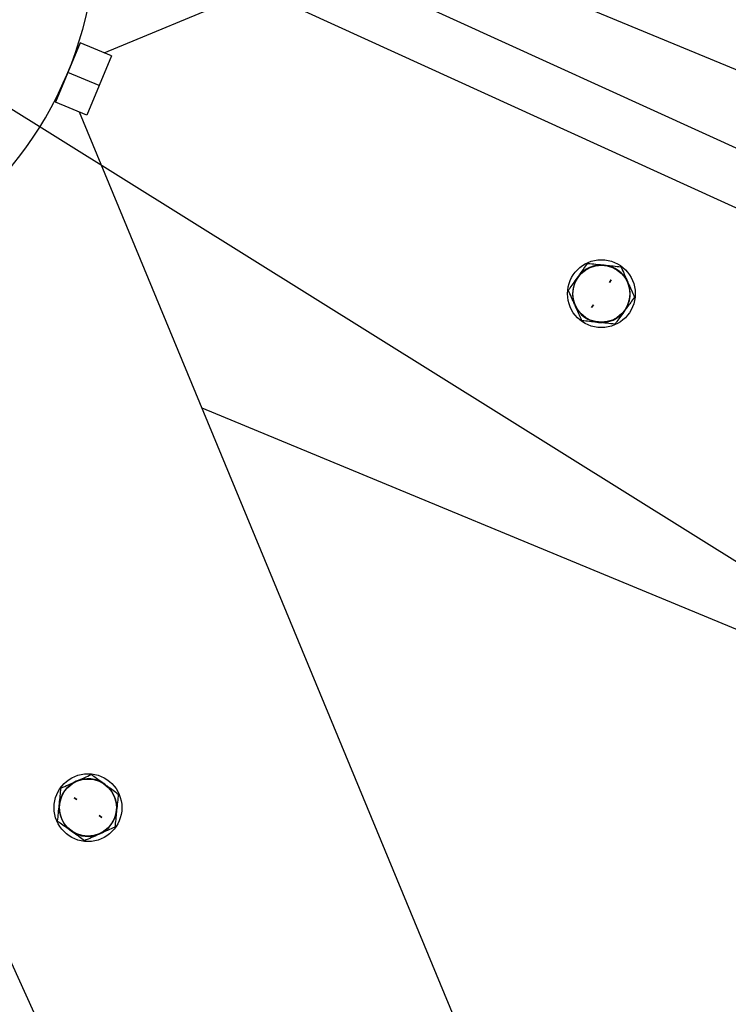
# Model space of a CAD drawing. Units: millimetres. Extents: x 1694 to 18322, y 2779 to 12939.
# Drawn here: x 12892 to 13101, y 7543 to 7833 of the extents above; entities that cross this region are included whole.
import ezdxf

# ---------------------------------------------------------------- set-up
doc = ezdxf.new("R2010")
doc.units = ezdxf.units.MM
doc.header["$LTSCALE"] = 200
doc.header["$PDSIZE"] = -1
doc.linetypes.add('CENTERX2', pattern=[20.32, 12.7, -2.54, 2.54, -2.54])
doc.dimstyles.new('ISO-25', dxfattribs={"dimtxt": 2.5, "dimasz": 2.5, "dimexe": 1.25, "dimexo": 0.625, "dimtad": 1, "dimtxsty": 'Standard', "dimcen": 2.5, "dimadec": 0, "dimazin": 0, "dimtfac": 1, "dimtmove": 0, "dimatfit": 3, "dimfxl": 1, "dimarcsym": 0})

# ---------------------------------------------------------------- blocks, each defined once
blk = doc.blocks.new('*D1')
at = {"color": 0, "lineweight": -2}
for p, q in [((2783.41, 11300.92), (7288.21, 11300.92)), ((7288.21, 11300.92), (7891.62, 10924.48)), ((17115.16, 5170.42), (8495.03, 10548.05)), ((17718.57, 4793.98), (18321.98, 4417.55))]:
    blk.add_line(p, q, dxfattribs=at)
at = {"color": 0}
for points in [[(7828.88, 10823.91), (7954.36, 11025.05), (8495.03, 10548.05)], [(17781.31, 4894.55), (17655.83, 4693.41), (17115.16, 5170.42)]]:
    blk.add_solid(points, dxfattribs=at)
at = {"layer": 'Defpoints', "color": 0}
for p in [(8495.03, 10548.05), (17115.16, 5170.42)]:
    blk.add_point(p, dxfattribs=at)
at = {"color": 0, "insert": (4883.41, 12014.05), "char_height": 700, "attachment_point": 5}
blk.add_mtext('%%c10160,0', dxfattribs=at)

msp = doc.modelspace()

# ---------------------------------------------------------------- linework, layer by layer
at = {"color": 8, "linetype": 'Continuous', "lineweight": 25}
for p, q in [((14243.78, 7275.53), (12962.48, 7859.23)), ((13203.81, 7776.56), (13004.22, 7859.23)), ((12945.65, 7849.32), (14234.69, 7262.08)), ((12917, 7823.11), (12962.15, 7841.81)), ((12909.92, 7826.04), (12906.31, 7817.31)), ((12919.16, 7822.21), (12909.92, 7826.04)), ((12908.13, 7821.71), (12908.1, 7821.96)), ((12919.16, 7822.21), (12915.55, 7813.48)), ((12906.31, 7817.31), (12902.69, 7808.58)), ((12915.55, 7813.48), (12906.31, 7817.31)), ((12904.64, 7813.48), (12904.66, 7813.34)), ((12915.55, 7813.48), (12911.93, 7804.75)), ((12911.93, 7804.75), (12902.69, 7808.58)), ((13028.57, 7518.84), (12909.77, 7805.65)), ((13402.16, 6429.81), (12815, 7718.68)), ((12945.89, 7718.43), (13145.49, 7635.76))]:
    msp.add_line(p, q, dxfattribs=at)
at = {"color": 7, "linetype": 'Continuous'}
for p, q in [((13066.71, 7756.13), (13066.14, 7755.34)), ((13066.14, 7755.34), (13066.71, 7756.13)), ((13060.85, 7748.03), (13061.42, 7748.82)), ((13061.42, 7748.82), (13060.85, 7748.03)), ((12908.19, 7603.47), (12908.98, 7602.9)), ((12908.98, 7602.9), (12908.19, 7603.47)), ((12916.3, 7597.62), (12915.51, 7598.19)), ((12915.51, 7598.19), (12916.3, 7597.62))]:
    msp.add_line(p, q, dxfattribs=at)
at = {"color": 7, "linetype": 'CENTERX2'}
for p, q in [((13066.14, 7755.34), (13066.71, 7756.13)), ((13061.42, 7748.82), (13060.85, 7748.03)), ((12908.98, 7602.9), (12908.19, 7603.47)), ((12915.51, 7598.19), (12916.3, 7597.62))]:
    msp.add_line(p, q, dxfattribs=at)
at = {"color": 8, "linetype": 'Continuous', "lineweight": 25}
for centre, radius in [((13063.78, 7752.08), 10), ((13063.78, 7752.08), 8.41), ((12912.25, 7600.55), 10), ((12912.25, 7600.55), 8.42)]:
    msp.add_circle(centre, radius, dxfattribs=at)
for centre, radius, start, end in [((12805.1, 7859.23), 5080, 202.12321, 156.4143), ((12805.1, 7859.23), 109.55, 292.5, 352.1301), ((13063.78, 7752.08), 8.5, 84.1446, 144.1446), ((13063.78, 7752.08), 8.5, 24.1446, 84.1446), ((13063.78, 7752.08), 8.5, 144.1446, 204.1446), ((13063.78, 7752.08), 8.5, 324.1446, 24.1446), ((13063.78, 7752.08), 8.5, 204.1446, 264.1446), ((13063.78, 7752.08), 8.5, 264.1446, 324.1446), ((12912.25, 7600.55), 8.5, 114.1446, 174.1446), ((12912.25, 7600.55), 8.5, 54.1446, 114.1446), ((12912.25, 7600.55), 8.5, 354.1446, 54.1446), ((12912.25, 7600.55), 8.5, 174.1446, 234.1446), ((12912.25, 7600.55), 8.5, 294.1446, 354.1446), ((12912.25, 7600.55), 8.5, 234.1446, 294.1446)]:
    msp.add_arc(centre, radius, start, end, dxfattribs=at)
for points, knots in [([(12908.09, 7821.93), (12908.08, 7821.88), (12908.08, 7821.76), (12907.98, 7821.42), (12907.88, 7821.11), (12907.87, 7821.09)], [0, 0, 0, 0, 0.439327, 0.977257, 1, 1, 1, 1]), ([(12904.48, 7813.53), (12904.48, 7813.53), (12904.53, 7813.51), (12904.59, 7813.49), (12904.65, 7813.46)], [0, 0, 0, 0, 0.036344, 1, 1, 1, 1]), ([(12904.85, 7814.32), (12904.78, 7814.1), (12904.64, 7813.65), (12904.66, 7813.57), (12904.66, 7813.52)], [0, 0, 0, 0, 0.470103, 1, 1, 1, 1]), ([(13056.89, 7757.06), (13057.1, 7757.35), (13058.07, 7758.7), (13059.02, 7760.01), (13059.77, 7761.04)], [0, 0, 0, 0, 0.215686, 1, 1, 1, 1]), ([(13059.77, 7761.04), (13060.56, 7760.96), (13062.16, 7760.79), (13063.81, 7760.62), (13064.65, 7760.54)], [0, 0, 0, 0, 0.495458, 1, 1, 1, 1]), ([(13064.65, 7760.54), (13064.76, 7760.52), (13065.64, 7760.43), (13067.29, 7760.26), (13068.78, 7760.11), (13069.53, 7760.04)], [0, 0, 0, 0, 0.070088, 0.530783, 1, 1, 1, 1]), ([(13069.53, 7760.04), (13069.86, 7759.31), (13070.51, 7757.84), (13071.2, 7756.32), (13071.54, 7755.56)], [0, 0, 0, 0, 0.495458, 1, 1, 1, 1]), ([(13054.02, 7753.08), (13054.2, 7753.33), (13055.13, 7754.62), (13056.1, 7755.97), (13056.89, 7757.06)], [0, 0, 0, 0, 0.1903708, 1, 1, 1, 1]), ([(13071.54, 7755.56), (13071.59, 7755.45), (13071.95, 7754.65), (13072.63, 7753.13), (13073.24, 7751.77), (13073.55, 7751.08)], [0, 0, 0, 0, 0.070088, 0.530783, 1, 1, 1, 1]), ([(13056.03, 7748.6), (13055.98, 7748.71), (13055.62, 7749.51), (13054.94, 7751.03), (13054.33, 7752.39), (13054.02, 7753.08)], [0, 0, 0, 0, 0.070088, 0.530783, 1, 1, 1, 1]), ([(13073.55, 7751.08), (13072.8, 7750.05), (13071.85, 7748.74), (13070.88, 7747.39), (13070.67, 7747.1)], [0, 0, 0, 0, 0.784314, 1, 1, 1, 1]), ([(13058.03, 7744.13), (13057.71, 7744.85), (13057.05, 7746.32), (13056.37, 7747.84), (13056.03, 7748.6)], [0, 0, 0, 0, 0.495458, 1, 1, 1, 1]), ([(13070.67, 7747.1), (13069.88, 7746.01), (13068.91, 7744.67), (13067.97, 7743.37), (13067.8, 7743.12)], [0, 0, 0, 0, 0.809629, 1, 1, 1, 1]), ([(13062.91, 7743.62), (13062.8, 7743.64), (13061.92, 7743.73), (13060.27, 7743.9), (13058.78, 7744.05), (13058.03, 7744.13)], [0, 0, 0, 0, 0.070088, 0.530783, 1, 1, 1, 1]), ([(13067.8, 7743.12), (13067, 7743.21), (13065.4, 7743.37), (13063.75, 7743.54), (13062.91, 7743.62)], [0, 0, 0, 0, 0.495458, 1, 1, 1, 1]), ([(12908.77, 7608.3), (12908.88, 7608.35), (12909.68, 7608.71), (12911.2, 7609.39), (12912.56, 7610), (12913.25, 7610.31)], [0, 0, 0, 0, 0.070088, 0.530783, 1, 1, 1, 1]), ([(12913.25, 7610.31), (12913.49, 7610.13), (12914.79, 7609.2), (12916.14, 7608.22), (12917.23, 7607.43)], [0, 0, 0, 0, 0.190371, 1, 1, 1, 1]), ([(12904.29, 7606.29), (12905.02, 7606.62), (12906.49, 7607.28), (12908, 7607.96), (12908.77, 7608.3)], [0, 0, 0, 0, 0.495458, 1, 1, 1, 1]), ([(12917.23, 7607.43), (12917.52, 7607.22), (12918.86, 7606.25), (12920.17, 7605.3), (12921.2, 7604.56)], [0, 0, 0, 0, 0.215686, 1, 1, 1, 1]), ([(12903.79, 7601.41), (12903.8, 7601.53), (12903.89, 7602.4), (12904.06, 7604.06), (12904.22, 7605.54), (12904.29, 7606.29)], [0, 0, 0, 0, 0.070088, 0.530783, 1, 1, 1, 1]), ([(12921.2, 7604.56), (12921.12, 7603.77), (12920.96, 7602.17), (12920.79, 7600.51), (12920.7, 7599.68)], [0, 0, 0, 0, 0.495458, 1, 1, 1, 1]), ([(12903.29, 7596.53), (12903.37, 7597.32), (12903.54, 7598.92), (12903.71, 7600.58), (12903.79, 7601.41)], [0, 0, 0, 0, 0.495458, 1, 1, 1, 1]), ([(12920.7, 7599.68), (12920.69, 7599.56), (12920.6, 7598.69), (12920.43, 7597.03), (12920.28, 7595.55), (12920.2, 7594.8)], [0, 0, 0, 0, 0.070088, 0.530783, 1, 1, 1, 1]), ([(12907.27, 7593.66), (12906.18, 7594.44), (12904.83, 7595.42), (12903.54, 7596.35), (12903.29, 7596.53)], [0, 0, 0, 0, 0.809629, 1, 1, 1, 1]), ([(12911.25, 7590.78), (12910.22, 7591.53), (12908.9, 7592.47), (12907.56, 7593.45), (12907.27, 7593.66)], [0, 0, 0, 0, 0.7843143, 1, 1, 1, 1]), ([(12915.72, 7592.79), (12915.62, 7592.74), (12914.81, 7592.38), (12913.3, 7591.7), (12911.93, 7591.09), (12911.25, 7590.78)], [0, 0, 0, 0, 0.070088, 0.530783, 1, 1, 1, 1]), ([(12920.2, 7594.8), (12919.47, 7594.47), (12918.01, 7593.81), (12916.49, 7593.13), (12915.72, 7592.79)], [0, 0, 0, 0, 0.495458, 1, 1, 1, 1])]:
    msp.add_open_spline(points, degree=3, knots=knots, dxfattribs=at)

# ---------------------------------------------------------------- dimensions: what is measured, and where the dimension line sits
dim = msp.add_diameter_dim_2p(p1=(17115.16, 5170.42), p2=(8495.03, 10548.05), dimstyle='ISO-25', override={"dimtxt": 700, "dimasz": 711.2, "dimexe": 200, "dimexo": 200, "dimgap": 304.8, "dimtih": 1, "dimtoh": 1, "dimdec": 1, "dimzin": 0, "dimadec": 1, "dimtdec": 1, "dimtzin": 0})
dim.commit()
dim.dimension.update_dxf_attribs({"geometry": '*D1', "text_midpoint": (4883.41, 11300.92), "dimtype": 163})

doc.saveas('drawing.dxf')
